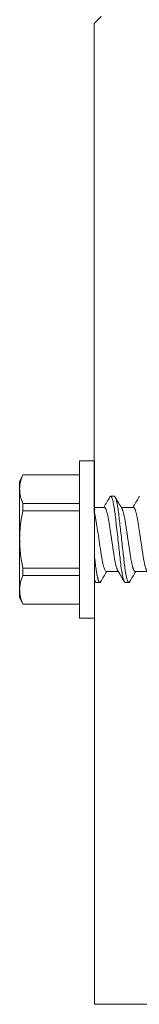
# Model space of a CAD drawing. Extents: x 167 to 215, y -67 to 33.
# Drawn here: x 171 to 171, y -53 to -51 of the extents above; entities that cross this region are included whole.
import ezdxf

# ---------------------------------------------------------------- set-up
doc = ezdxf.new("R2010")
doc.units = 0
doc.header["$LTSCALE"] = 0.25
doc.header["$MEASUREMENT"] = 0
for name, color, linetype, lineweight in [('CROSS SECTION', 30, 'CONTINUOUS', 18), ('DOUBLE', 7, 'CONTINUOUS', 70), ('SINGLE', 2, 'CONTINUOUS', 18)]:
    doc.layers.add(name, color=color, linetype=linetype, lineweight=lineweight)

# ---------------------------------------------------------------- blocks, each defined once
blk = doc.blocks.new('A$C064D1801')
at = {"layer": 'SINGLE', "linetype": 'Continuous', "lineweight": 15}
for p, q in [((0.161, 0.339), (0.1288, 0.339)), ((0.1288, 0.339), (0.1288, 0)), ((0.161, 0.339), (0.161, 0)), ((0.0067, 0.3088), (0, 0.2945)), ((0.1288, 0.3088), (0.0067, 0.3088)), ((0.0067, 0.3088), (0.0067, 0.3085)), ((0.1288, 0.3085), (0.0067, 0.3085)), ((0, 0.2945), (0, 0.2778)), ((0, 0.2778), (0, 0.1695)), ((0.204, 0.2623), (0.1962, 0.2623)), ((0.0067, 0.247), (0.0067, 0.2311)), ((0.0067, 0.247), (0.1288, 0.247)), ((0.1824, 0.2385), (0.161, 0.2385)), ((0.2449, 0.2385), (0.2188, 0.2385)), ((0.1288, 0.2311), (0.0067, 0.2311)), ((0, 0.1695), (0, 0.0612)), ((0.0067, 0.1079), (0.1288, 0.1079)), ((0.0067, 0.1079), (0.0067, 0.092)), ((0.1288, 0.092), (0.0067, 0.092)), ((0.1864, 0.1005), (0.2126, 0.1005)), ((0.2489, 0.1005), (0.2751, 0.1005)), ((0.1649, 0.0768), (0.1727, 0.0768)), ((0.2274, 0.0768), (0.2352, 0.0768)), ((0, 0.0612), (0, 0.0445)), ((0, 0.0445), (0.0067, 0.0302)), ((0.0067, 0.0305), (0.1288, 0.0305)), ((0.0067, 0.0305), (0.0067, 0.0302)), ((0.0067, 0.0302), (0.1288, 0.0302)), ((0.1288, 0), (0.161, 0))]:
    blk.add_line(p, q, dxfattribs=at)
at = {"layer": 'SINGLE', "linetype": 'Continuous', "lineweight": 15, "flags": 128}
for points in [[(0.1944, 0.2607), (0.1946, 0.2609), (0.1951, 0.2617), (0.1956, 0.2621), (0.1962, 0.2623), (0.1966, 0.2621), (0.197, 0.2618), (0.1975, 0.2613), (0.198, 0.2605), (0.1985, 0.2596), (0.199, 0.2584), (0.1995, 0.257), (0.2, 0.2553), (0.2005, 0.2535), (0.2011, 0.251), (0.2017, 0.2483), (0.2023, 0.2453), (0.2029, 0.242), (0.2035, 0.2385), (0.2041, 0.2348), (0.2046, 0.2315), (0.2051, 0.228), (0.2055, 0.2244), (0.206, 0.2208), (0.2064, 0.2171), (0.2069, 0.2133), (0.2073, 0.2094), (0.2077, 0.2054), (0.2082, 0.2013), (0.2088, 0.1963), (0.2094, 0.1911), (0.21, 0.1858), (0.2106, 0.1804), (0.2112, 0.175), (0.2118, 0.1695), (0.2123, 0.1648), (0.2128, 0.1602), (0.2133, 0.1556), (0.2139, 0.151), (0.2144, 0.1465), (0.2149, 0.1421), (0.2153, 0.1379), (0.2158, 0.1338), (0.2162, 0.1298), (0.2168, 0.1252), (0.2173, 0.1207), (0.2178, 0.1164), (0.2183, 0.1122), (0.2189, 0.1081), (0.2195, 0.1042), (0.22, 0.101), (0.2205, 0.098), (0.221, 0.0951), (0.2215, 0.0924), (0.222, 0.0899), (0.2225, 0.0877), (0.2231, 0.0856), (0.2236, 0.0838), (0.2241, 0.0821), (0.2247, 0.0805), (0.2253, 0.0791), (0.2258, 0.0781), (0.2264, 0.0773), (0.2269, 0.0769), (0.2274, 0.0768), (0.2274, 0.0768)], [(0.2569, 0.2607), (0.2571, 0.2609), (0.2576, 0.2617), (0.2581, 0.2621)]]:
    blk.add_lwpolyline(points, dxfattribs=at)
at = {"layer": 'SINGLE', "linetype": 'Continuous', "lineweight": 15}
for centre, radius, start, end in [((0.0803, 0.2764), 0.0804, 156.4434, 179.0479), ((0.0807, 0.2792), 0.0807, 181.0006, 203.5081), ((-3.9084, 2.6669), 4.7563, 329.2987, 329.6096), ((4.2132, 2.6108), 4.6457, 210.3885, 210.7368), ((-3.7339, 2.6008), 4.6264, 329.2943, 329.614), ((0.3015, 0.1679), 0.3015, 167.9083, 179.6956), ((0.3032, 0.1713), 0.3032, 180.337, 192.0591), ((0.0803, 0.0599), 0.0804, 156.4434, 179.0479), ((4.3256, -2.3564), 4.8125, 149.3006, 149.6079), ((-3.7359, -2.2448), 4.5925, 30.3865, 30.7388), ((4.2278, -2.2618), 4.6264, 149.2943, 149.614), ((-4.8518, -2.865), 5.8149, 30.40841, 30.45117), ((0.0807, 0.0627), 0.0807, 181.0006, 203.5081)]:
    blk.add_arc(centre, radius, start, end, dxfattribs=at)
for points, knots in [([(0.204, 0.2623), (0.2051, 0.2623), (0.2064, 0.26), (0.2092, 0.2506), (0.2106, 0.2435), (0.2126, 0.2304), (0.2132, 0.2257), (0.2144, 0.2159), (0.215, 0.2108), (0.2168, 0.1943), (0.2182, 0.1819), (0.221, 0.1571), (0.2224, 0.1447), (0.2242, 0.1282), (0.2248, 0.1231), (0.226, 0.1133), (0.2266, 0.1086), (0.2286, 0.0955), (0.23, 0.0884), (0.2328, 0.079), (0.2341, 0.0768), (0.2352, 0.0768)], [0, 0, 0, 0, 0.125, 0.125, 0.25, 0.25, 0.3125, 0.3125, 0.375, 0.375, 0.5, 0.5, 0.625, 0.625, 0.6875, 0.6875, 0.75, 0.75, 0.875, 0.875, 1, 1, 1, 1]), ([(0.1824, 0.2385), (0.1826, 0.2385), (0.183, 0.2384), (0.1836, 0.238), (0.1842, 0.2374), (0.1848, 0.2365), (0.1854, 0.2353), (0.1861, 0.2338), (0.1867, 0.2321), (0.1874, 0.2302), (0.188, 0.2282), (0.1886, 0.2259), (0.1892, 0.2235), (0.1898, 0.2209), (0.1904, 0.218), (0.191, 0.2149), (0.1916, 0.2116), (0.1922, 0.2082), (0.1928, 0.2046), (0.1933, 0.201), (0.1939, 0.1971), (0.1945, 0.1933), (0.1951, 0.1894), (0.1956, 0.1855), (0.1962, 0.1816), (0.1968, 0.1776), (0.1975, 0.1736), (0.1981, 0.1694), (0.1987, 0.1651), (0.1994, 0.1607), (0.2001, 0.1563), (0.2007, 0.152), (0.2013, 0.1479), (0.2019, 0.1438), (0.2025, 0.14), (0.2031, 0.1365), (0.2036, 0.1332), (0.2041, 0.13), (0.2046, 0.1268), (0.2052, 0.1238), (0.2058, 0.1208), (0.2064, 0.1179), (0.207, 0.1151), (0.2077, 0.1125), (0.2084, 0.1101), (0.209, 0.1079), (0.2097, 0.1061), (0.2103, 0.1045), (0.2109, 0.1033), (0.2112, 0.1028), (0.2113, 0.1026)], [0, 0, 0, 0, 0.020851, 0.042016, 0.063458, 0.085141, 0.107023, 0.129061, 0.151209, 0.17157, 0.191947, 0.212304, 0.232604, 0.252811, 0.272891, 0.29461, 0.316095, 0.337308, 0.358214, 0.379019, 0.400134, 0.421533, 0.441366, 0.461376, 0.48153, 0.501792, 0.522128, 0.542501, 0.564723, 0.586898, 0.608978, 0.630917, 0.652671, 0.674198, 0.695459, 0.714684, 0.733717, 0.752967, 0.772468, 0.792192, 0.81211, 0.834021, 0.856081, 0.878243, 0.900461, 0.922687, 0.944873, 0.966972, 0.987114, 1, 1, 1, 1]), ([(0.2489, 0.1005), (0.2487, 0.1005), (0.2484, 0.1006), (0.2478, 0.101), (0.2472, 0.1016), (0.2466, 0.1025), (0.2459, 0.1037), (0.2453, 0.1052), (0.2446, 0.1069), (0.244, 0.1088), (0.2434, 0.1108), (0.2428, 0.1131), (0.2422, 0.1155), (0.2416, 0.1181), (0.241, 0.121), (0.2404, 0.1241), (0.2397, 0.1274), (0.2392, 0.1308), (0.2386, 0.1344), (0.2381, 0.138), (0.2375, 0.1419), (0.2369, 0.1457), (0.2363, 0.1496), (0.2357, 0.1535), (0.2351, 0.1574), (0.2345, 0.1614), (0.2339, 0.1654), (0.2333, 0.1696), (0.2326, 0.1739), (0.232, 0.1783), (0.2313, 0.1827), (0.2307, 0.187), (0.23, 0.1911), (0.2294, 0.1952), (0.2289, 0.199), (0.2283, 0.2025), (0.2278, 0.2058), (0.2273, 0.209), (0.2268, 0.2122), (0.2262, 0.2152), (0.2256, 0.2182), (0.225, 0.2211), (0.2243, 0.2239), (0.2237, 0.2265), (0.223, 0.2289), (0.2223, 0.2311), (0.2217, 0.2329), (0.221, 0.2345), (0.2205, 0.2357), (0.2202, 0.2362), (0.22, 0.2364)], [0, 0, 0, 0, 0.020852, 0.042016, 0.063459, 0.085142, 0.107024, 0.129062, 0.151211, 0.171571, 0.191949, 0.212306, 0.232606, 0.252814, 0.272894, 0.294613, 0.316098, 0.337311, 0.358217, 0.379023, 0.400138, 0.421537, 0.441371, 0.461381, 0.481535, 0.501797, 0.522133, 0.542506, 0.564729, 0.586904, 0.608984, 0.630923, 0.652677, 0.674205, 0.695466, 0.714692, 0.733725, 0.752975, 0.772476, 0.7922, 0.812118, 0.834029, 0.856089, 0.878252, 0.90047, 0.922696, 0.944883, 0.966982, 0.987124, 1, 1, 1, 1]), ([(0.2449, 0.2385), (0.2451, 0.2385), (0.2455, 0.2384), (0.2461, 0.238), (0.2467, 0.2374), (0.2473, 0.2365), (0.2479, 0.2353), (0.2486, 0.2338), (0.2492, 0.2321), (0.2499, 0.2302), (0.2505, 0.2282), (0.2511, 0.2259), (0.2517, 0.2235), (0.2523, 0.2209), (0.2529, 0.218), (0.2535, 0.2149), (0.2541, 0.2116), (0.2547, 0.2082), (0.2553, 0.2046), (0.2558, 0.201), (0.2564, 0.1971), (0.257, 0.1933), (0.2576, 0.1894), (0.2581, 0.1855), (0.2587, 0.1816), (0.2593, 0.1776), (0.26, 0.1736), (0.2606, 0.1694), (0.2612, 0.1651), (0.2619, 0.1607), (0.2626, 0.1563), (0.2632, 0.152), (0.2638, 0.1479), (0.2644, 0.1438), (0.265, 0.14), (0.2656, 0.1365), (0.2661, 0.1332), (0.2666, 0.13), (0.2671, 0.1268), (0.2677, 0.1238), (0.2683, 0.1208), (0.2689, 0.1179), (0.2695, 0.1151), (0.2702, 0.1125), (0.2709, 0.1101), (0.2715, 0.1079), (0.2722, 0.1061), (0.2728, 0.1045), (0.2734, 0.1033), (0.2737, 0.1028), (0.2738, 0.1026)], [0, 0, 0, 0, 0.020851, 0.042015, 0.063457, 0.08514, 0.107021, 0.129059, 0.151207, 0.171567, 0.191944, 0.212301, 0.232601, 0.252808, 0.272887, 0.294605, 0.31609, 0.337303, 0.358208, 0.379014, 0.400128, 0.421526, 0.44136, 0.461369, 0.481523, 0.501785, 0.52212, 0.542492, 0.564715, 0.58689, 0.608969, 0.630908, 0.652661, 0.674188, 0.695449, 0.714674, 0.733706, 0.752956, 0.772456, 0.79218, 0.812098, 0.834009, 0.856068, 0.87823, 0.900448, 0.922673, 0.944859, 0.966958, 0.987099, 1, 1, 1, 1]), ([(0.161, 0.2271), (0.1621, 0.223), (0.1633, 0.2178), (0.1653, 0.2064), (0.1662, 0.2003), (0.1682, 0.1866), (0.1694, 0.1791), (0.1716, 0.1641), (0.1728, 0.1565), (0.1744, 0.1459), (0.1749, 0.1425), (0.1759, 0.1361), (0.1763, 0.1331), (0.1778, 0.1242), (0.1789, 0.1188), (0.1811, 0.1098), (0.1823, 0.1062), (0.1845, 0.1016), (0.1855, 0.1005), (0.1864, 0.1005)], [0, 0, 0, 0, 0.125, 0.125, 0.25, 0.25, 0.375, 0.375, 0.5, 0.5, 0.5625, 0.5625, 0.625, 0.625, 0.75, 0.75, 0.875, 0.875, 1, 1, 1, 1]), ([(0.161, 0.1347), (0.1612, 0.1331), (0.1615, 0.1299), (0.1621, 0.1253), (0.1626, 0.1208), (0.1631, 0.1164), (0.1636, 0.1122), (0.1642, 0.1081), (0.1647, 0.1044), (0.1653, 0.101), (0.1658, 0.098), (0.1663, 0.0951), (0.1668, 0.0924), (0.1673, 0.0899), (0.1679, 0.0876), (0.1684, 0.0856), (0.1689, 0.0837), (0.1694, 0.082), (0.17, 0.0804), (0.1706, 0.0791), (0.1711, 0.078), (0.1717, 0.0773), (0.1722, 0.0768), (0.1727, 0.0767), (0.1732, 0.0768), (0.1736, 0.0771), (0.174, 0.0776), (0.1743, 0.0781), (0.1744, 0.0783)], [0, 0, 0, 0, 0.041477, 0.082421, 0.122948, 0.163919, 0.205419, 0.24739, 0.289767, 0.326108, 0.36265, 0.39935, 0.436159, 0.473032, 0.509262, 0.54546, 0.581583, 0.617584, 0.660224, 0.702558, 0.74452, 0.786045, 0.827072, 0.867546, 0.902128, 0.937121, 0.972489, 1, 1, 1, 1]), ([(0.2352, 0.0768), (0.2354, 0.0768), (0.2357, 0.0768), (0.2361, 0.0771), (0.2365, 0.0776), (0.2368, 0.0781), (0.2369, 0.0783)], [0, 0, 0, 0, 0.261063, 0.525222, 0.792221, 1, 1, 1, 1])]:
    blk.add_open_spline(points, degree=3, knots=knots, dxfattribs=at)
blk.add_open_spline([(0.161, 0.084), (0.1624, 0.0791), (0.1638, 0.0768), (0.1649, 0.0768)], degree=3, dxfattribs=at)

msp = doc.modelspace()

# ---------------------------------------------------------------- linework, layer by layer
at = {"layer": 'CROSS SECTION'}
msp.add_lwpolyline([(170.77539, -50.62573), (170.76039, -50.64073), (170.76077, -52.75073), (170.88539, -52.75073), (170.88539, -50.87573), (173.01039, -50.87573), (173.01039, -50.56323, 1)], format="xyb", dxfattribs=at)

# ---------------------------------------------------------------- block references
at = {"layer": 'DOUBLE'}
msp.add_blockref('A$C064D1801', (170.59977, -51.92023), dxfattribs=at)

doc.saveas('drawing.dxf')
